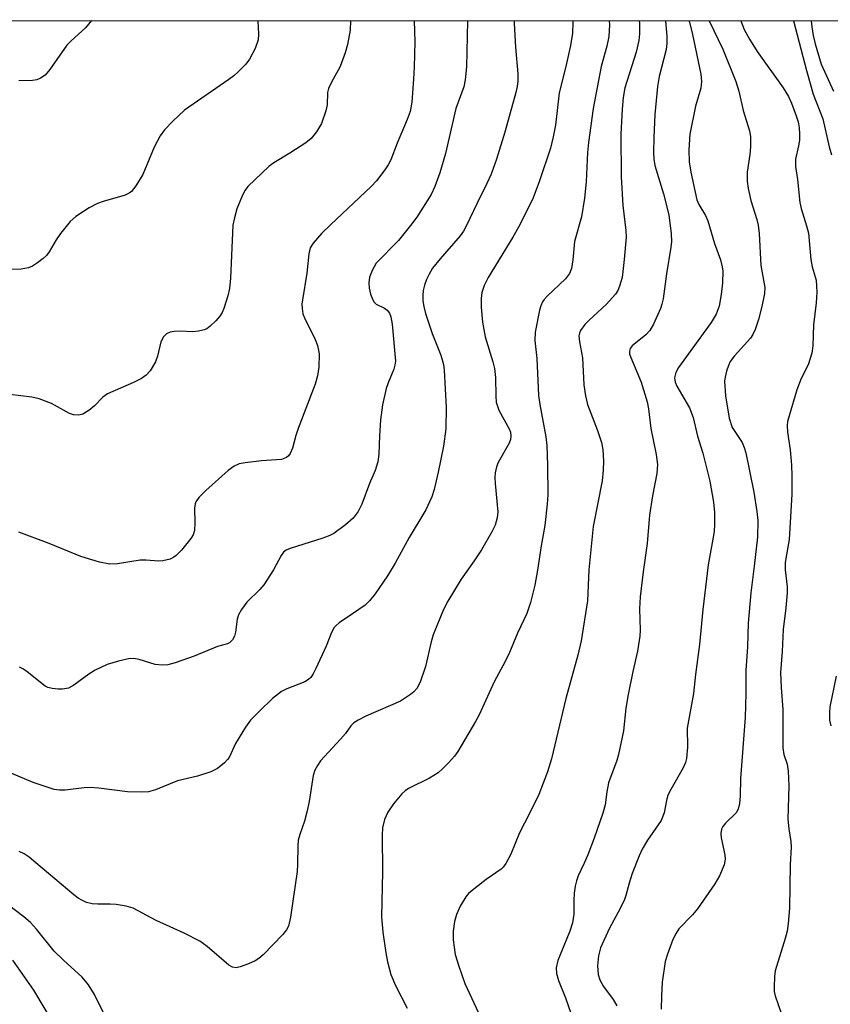
# Model space of a CAD drawing. Units: inches. Extents: x 1189768 to 1195768, y 521458 to 525458.
# Drawn here: x 1192091 to 1192248, y 525268 to 525458 of the extents above; entities that cross this region are included whole.
import ezdxf

# ---------------------------------------------------------------- set-up
doc = ezdxf.new("R2010")
doc.units = ezdxf.units.IN
doc.header["$MEASUREMENT"] = 0
doc.layers.add('NTRL-Trees', color=3, linetype='Continuous')
doc.layers.add('Undefined', color=1, linetype='Continuous')

msp = doc.modelspace()

# ---------------------------------------------------------------- linework, layer by layer
at = {"layer": 'NTRL-Trees'}
msp.add_lwpolyline([(1190340.46, 525458.22), (1192654.12, 525457.98), (1192608.61, 525220.49), (1192558.26, 524971.39), (1192551.94, 524878.69), (1192555.42, 524782.78), (1192568.83, 524669.86), (1192597.71, 524564.71)], dxfattribs=at)
at = {"layer": 'Undefined'}
for points in [[(1192137.42, 525458.03, 268), (1192137.59, 525455.42, 268), (1192137.53, 525454.32, 268), (1192136.94, 525452.68, 268), (1192135.85, 525450.58, 268), (1192135.13, 525449.65, 268), (1192133.65, 525448.16, 268), (1192132.77, 525447.36, 268), (1192131.83, 525446.64, 268), (1192123.29, 525440.76, 268), (1192120.98, 525438.6, 268), (1192119.38, 525436.94, 268), (1192118.59, 525435.79, 268), (1192117.42, 525433.58, 268), (1192115.22, 525428.31, 268), (1192113.87, 525426.1, 268), (1192113.01, 525425.01, 268), (1192112.57, 525424.69, 268), (1192111.8, 525424.35, 268), (1192107.56, 525423.12, 268), (1192106.47, 525422.73, 268), (1192104.84, 525421.87, 268), (1192102.24, 525420.18, 268), (1192101.17, 525419.23, 268), (1192099.31, 525416.92, 268), (1192098.46, 525415.7, 268), (1192097.1, 525413.38, 268), (1192096.57, 525412.67, 268), (1192095.96, 525412.1, 268), (1192094.83, 525411.25, 268), (1192093.87, 525410.64, 268), (1192093.12, 525410.29, 268), (1192091.71, 525410.04, 268), (1192087.9, 525409.88, 268)], [(1192155.33, 525458.03, 266), (1192155.27, 525456.2, 266), (1192154.77, 525453.46, 266), (1192154.32, 525451.84, 266), (1192153.33, 525449.21, 266), (1192152.97, 525448.45, 266), (1192151.65, 525446.18, 266), (1192151.09, 525444.95, 266), (1192150.9, 525444.18, 266), (1192150.82, 525441.75, 266), (1192150.6, 525440.61, 266), (1192149.72, 525438.19, 266), (1192148.77, 525436.54, 266), (1192147.76, 525435.3, 266), (1192146.74, 525434.42, 266), (1192143.65, 525432.42, 266), (1192140.52, 525430.59, 266), (1192139.6, 525429.91, 266), (1192135.53, 525425.99, 266), (1192135, 525425.31, 266), (1192134.45, 525424.33, 266), (1192133.37, 525421.66, 266), (1192132.9, 525419.97, 266), (1192132.62, 525418.53, 266), (1192132.14, 525408.29, 266), (1192131.95, 525406.28, 266), (1192131.62, 525404.9, 266), (1192130.86, 525402.45, 266), (1192130.54, 525401.68, 266), (1192130.08, 525400.94, 266), (1192129.31, 525400.05, 266), (1192128.25, 525399.01, 266), (1192127.55, 525398.51, 266), (1192127.05, 525398.31, 266), (1192125.97, 525398.07, 266), (1192124.86, 525397.94, 266), (1192122.39, 525398.04, 266), (1192121.28, 525397.97, 266), (1192120.48, 525397.83, 266), (1192119.77, 525397.54, 266), (1192119.21, 525396.98, 266), (1192118.69, 525396, 266), (1192118.07, 525393.22, 266), (1192117.67, 525392.15, 266), (1192116.6, 525390.4, 266), (1192115.86, 525389.52, 266), (1192114.94, 525388.91, 266), (1192113.43, 525388.14, 266), (1192108.36, 525385.95, 266), (1192107.49, 525385.33, 266), (1192105.86, 525383.63, 266), (1192104.78, 525382.72, 266), (1192103.61, 525382.01, 266), (1192102.86, 525381.84, 266), (1192101.8, 525381.9, 266), (1192101.03, 525382.12, 266), (1192097.58, 525384.09, 266), (1192095.17, 525384.97, 266), (1192093.78, 525385.28, 266), (1192089.48, 525385.81, 266)], [(1192186.96, 525458.03, 260), (1192186.96, 525457.5, 260), (1192187.24, 525452.94, 260), (1192187.69, 525447.79, 260), (1192187.72, 525446.38, 260), (1192187.57, 525445.31, 260), (1192187.32, 525444.18, 260), (1192185.2, 525436.52, 260), (1192183.54, 525431.25, 260), (1192182.51, 525428.35, 260), (1192181.73, 525426.61, 260), (1192179.81, 525422.76, 260), (1192177.73, 525418.31, 260), (1192177.18, 525417.35, 260), (1192176.56, 525416.47, 260), (1192172.69, 525412.05, 260), (1192171.22, 525410.21, 260), (1192170.54, 525409.08, 260), (1192170.06, 525408.02, 260), (1192169.64, 525406.93, 260), (1192169.38, 525405.91, 260), (1192169.3, 525404.94, 260), (1192169.35, 525403.9, 260), (1192169.52, 525402.83, 260), (1192169.85, 525401.44, 260), (1192171.12, 525397.62, 260), (1192172.81, 525393.4, 260), (1192173.34, 525391.61, 260), (1192173.47, 525390.52, 260), (1192173.87, 525383.3, 260), (1192173.75, 525379.18, 260), (1192173.31, 525375.84, 260), (1192172.32, 525370.81, 260), (1192171.52, 525367.44, 260), (1192171.1, 525366.07, 260), (1192169.92, 525363.53, 260), (1192166.68, 525358.2, 260), (1192163.98, 525353.21, 260), (1192162.51, 525350.81, 260), (1192160.13, 525347.3, 260), (1192159.01, 525345.93, 260), (1192158.16, 525345.13, 260), (1192155.76, 525343.42, 260), (1192153.16, 525341.73, 260), (1192152.55, 525341.22, 260), (1192152.22, 525340.81, 260), (1192151.69, 525339.85, 260), (1192150.63, 525337.2, 260), (1192148.65, 525332.88, 260), (1192148.12, 525331.83, 260), (1192147.66, 525331.12, 260), (1192147.26, 525330.75, 260), (1192146.55, 525330.33, 260), (1192143.01, 525328.96, 260), (1192142.01, 525328.43, 260), (1192140.26, 525327.08, 260), (1192137.77, 525324.67, 260), (1192136.04, 525322.89, 260), (1192135.02, 525321.57, 260), (1192133.09, 525318.39, 260), (1192131.88, 525315.72, 260), (1192131.6, 525315.29, 260), (1192131.02, 525314.65, 260), (1192129.63, 525313.57, 260), (1192128.33, 525312.9, 260), (1192125.8, 525312.07, 260), (1192121.94, 525311.17, 260), (1192117.66, 525309.45, 260), (1192116.3, 525309.08, 260), (1192114.87, 525309, 260), (1192112.26, 525309.09, 260), (1192106.7, 525309.75, 260), (1192104.98, 525309.89, 260), (1192103.89, 525309.84, 260), (1192100.19, 525309.4, 260), (1192099.12, 525309.41, 260), (1192098.05, 525309.54, 260), (1192096.69, 525309.93, 260), (1192094.01, 525310.86, 260), (1192089.86, 525312.63, 260)], [(1192167.64, 525458.03, 264), (1192167.79, 525453.97, 264), (1192167.68, 525449.07, 264), (1192167.55, 525446.72, 264), (1192167.2, 525442.27, 264), (1192166.85, 525440.48, 264), (1192166.32, 525438.94, 264), (1192164.35, 525434.4, 264), (1192163.13, 525431.16, 264), (1192162.64, 525430.19, 264), (1192161.98, 525429.22, 264), (1192160.35, 525427.1, 264), (1192159.36, 525426.02, 264), (1192151.46, 525418.62, 264), (1192149.82, 525416.98, 264), (1192148.1, 525415.07, 264), (1192147.55, 525414.12, 264), (1192147.3, 525413.02, 264), (1192146.91, 525409.25, 264), (1192146.06, 525404.12, 264), (1192145.97, 525403.26, 264), (1192145.98, 525402.46, 264), (1192146.16, 525401.43, 264), (1192146.46, 525400.61, 264), (1192148.53, 525396.41, 264), (1192149, 525395.28, 264), (1192149.26, 525393.69, 264), (1192149.23, 525391.11, 264), (1192148.96, 525389.45, 264), (1192148.53, 525387.81, 264), (1192145.21, 525379.24, 264), (1192144.76, 525377.9, 264), (1192144.11, 525375.44, 264), (1192143.67, 525374.41, 264), (1192143.38, 525373.97, 264), (1192143, 525373.63, 264), (1192142.01, 525373.24, 264), (1192138.16, 525372.98, 264), (1192134.97, 525372.63, 264), (1192133.85, 525372.42, 264), (1192132.83, 525371.98, 264), (1192131.71, 525371.11, 264), (1192127.41, 525367.29, 264), (1192126.06, 525365.92, 264), (1192125.48, 525365.11, 264), (1192125.3, 525364.69, 264), (1192125.19, 525363.89, 264), (1192125.26, 525360.98, 264), (1192125.18, 525359.52, 264), (1192124.94, 525358.72, 264), (1192124.5, 525358, 264), (1192122.67, 525355.72, 264), (1192121.67, 525354.69, 264), (1192121.22, 525354.37, 264), (1192120.46, 525354.02, 264), (1192119.1, 525353.67, 264), (1192118.22, 525353.64, 264), (1192115.86, 525353.81, 264), (1192114.68, 525353.8, 264), (1192110.28, 525353.12, 264), (1192108.83, 525353.03, 264), (1192106.85, 525353.43, 264), (1192103.22, 525354.51, 264), (1192097.11, 525357.05, 264), (1192091.25, 525359.24, 264)], [(1192105.28, 525458.04, 270), (1192104.14, 525456.67, 270), (1192101.33, 525454.12, 270), (1192100.53, 525453.27, 270), (1192097.26, 525448.62, 270), (1192096.31, 525447.5, 270), (1192095.46, 525446.9, 270), (1192094.75, 525446.61, 270), (1192093.91, 525446.47, 270), (1192091.27, 525446.39, 270)], [(1192198.31, 525458.03, 258), (1192198.34, 525457.65, 258), (1192198.25, 525455.65, 258), (1192197.85, 525453.24, 258), (1192197, 525449.2, 258), (1192195.67, 525444.09, 258), (1192194.94, 525437.83, 258), (1192194.53, 525435.62, 258), (1192193.98, 525433.42, 258), (1192191.88, 525427.07, 258), (1192190.64, 525423.82, 258), (1192188.05, 525418.62, 258), (1192186.7, 525416.18, 258), (1192181.94, 525408.45, 258), (1192181.17, 525406.87, 258), (1192180.74, 525405.5, 258), (1192180.63, 525404.38, 258), (1192180.6, 525402.69, 258), (1192180.87, 525399.81, 258), (1192181.35, 525396.96, 258), (1192182.84, 525392.14, 258), (1192183.18, 525390.81, 258), (1192183.37, 525389.08, 258), (1192183.41, 525385.49, 258), (1192183.53, 525384.34, 258), (1192184.03, 525382.8, 258), (1192186.09, 525379.04, 258), (1192186.25, 525378.55, 258), (1192186.35, 525377.86, 258), (1192186.27, 525377.13, 258), (1192186.04, 525376.39, 258), (1192183.91, 525372.65, 258), (1192183.59, 525371.83, 258), (1192183.31, 525370.69, 258), (1192183.24, 525369.81, 258), (1192183.29, 525368.63, 258), (1192183.82, 525363.16, 258), (1192183.69, 525361.99, 258), (1192183.31, 525360.57, 258), (1192182.69, 525359.29, 258), (1192180.66, 525355.83, 258), (1192179.28, 525353.71, 258), (1192176.76, 525350.15, 258), (1192174.18, 525345.86, 258), (1192173.34, 525344.31, 258), (1192171.35, 525339.39, 258), (1192170.96, 525338.06, 258), (1192169.84, 525333.3, 258), (1192168.81, 525330.27, 258), (1192168.18, 525329.01, 258), (1192167.61, 525328.4, 258), (1192166.95, 525327.86, 258), (1192165.04, 525326.58, 258), (1192158.32, 525323.66, 258), (1192156.82, 525322.89, 258), (1192156.01, 525322.36, 258), (1192155.43, 525321.81, 258), (1192154.36, 525320.34, 258), (1192153.44, 525319.25, 258), (1192149.58, 525315.05, 258), (1192148.95, 525314.17, 258), (1192148.48, 525313.22, 258), (1192148.13, 525312.19, 258), (1192147.34, 525307.16, 258), (1192146.92, 525305.11, 258), (1192146.48, 525303.39, 258), (1192145.53, 525300.79, 258), (1192145.25, 525299.74, 258), (1192145.14, 525298.6, 258), (1192145.13, 525295.1, 258), (1192145.02, 525293.67, 258), (1192143.77, 525284.85, 258), (1192143.37, 525283.13, 258), (1192142.97, 525282.39, 258), (1192142.28, 525281.48, 258), (1192138.48, 525277.58, 258), (1192137.65, 525276.83, 258), (1192136.94, 525276.38, 258), (1192135.64, 525275.81, 258), (1192134.04, 525275.24, 258), (1192133.25, 525275.09, 258), (1192132.51, 525275.2, 258), (1192131.81, 525275.59, 258), (1192127.62, 525279.21, 258), (1192126.21, 525280.18, 258), (1192123.2, 525281.75, 258), (1192117.78, 525284.17, 258), (1192113.31, 525286.57, 258), (1192111.97, 525287, 258), (1192110.03, 525287.3, 258), (1192108.91, 525287.38, 258), (1192106.51, 525287.35, 258), (1192105.4, 525287.45, 258), (1192104.34, 525287.7, 258), (1192103.4, 525288.11, 258), (1192102.73, 525288.49, 258), (1192101.84, 525289.16, 258), (1192094.55, 525295.36, 258), (1192093.21, 525296.44, 258), (1192092.26, 525297.09, 258), (1192091.3, 525297.54, 258)], [(1192177.96, 525458.03, 262), (1192177.74, 525449.09, 262), (1192177.53, 525446.6, 262), (1192177.23, 525445.26, 262), (1192175.72, 525441.09, 262), (1192173.72, 525432.36, 262), (1192172.64, 525428.63, 262), (1192171.62, 525426, 262), (1192170.93, 525424.45, 262), (1192168.15, 525420.09, 262), (1192166.96, 525418.47, 262), (1192164.61, 525415.59, 262), (1192160.34, 525411.18, 262), (1192159.51, 525409.77, 262), (1192159.04, 525408.49, 262), (1192158.9, 525407.42, 262), (1192158.93, 525406.33, 262), (1192159.2, 525405.19, 262), (1192159.64, 525404.11, 262), (1192159.93, 525403.65, 262), (1192160.31, 525403.29, 262), (1192161.91, 525402.48, 262), (1192162.44, 525402.09, 262), (1192162.86, 525401.54, 262), (1192163.15, 525400.85, 262), (1192163.4, 525399.43, 262), (1192164.03, 525392.28, 262), (1192163.92, 525391.48, 262), (1192163.7, 525390.7, 262), (1192162.63, 525388.07, 262), (1192162.27, 525386.96, 262), (1192161.56, 525383.81, 262), (1192161.16, 525380.92, 262), (1192160.96, 525377.8, 262), (1192160.85, 525374.28, 262), (1192160.63, 525372.83, 262), (1192160.14, 525371.14, 262), (1192159.04, 525368.6, 262), (1192157.54, 525364.62, 262), (1192156.81, 525363.24, 262), (1192155.87, 525361.95, 262), (1192154.38, 525360.65, 262), (1192152.11, 525358.97, 262), (1192151.35, 525358.58, 262), (1192150.01, 525358.07, 262), (1192143.71, 525356.07, 262), (1192142.94, 525355.73, 262), (1192142.41, 525355.33, 262), (1192141.93, 525354.69, 262), (1192140.44, 525351.96, 262), (1192138.59, 525349.05, 262), (1192137.85, 525348.16, 262), (1192135.3, 525345.68, 262), (1192134.28, 525344.26, 262), (1192133.73, 525343.24, 262), (1192133.45, 525342.44, 262), (1192133.13, 525339.92, 262), (1192132.93, 525339.12, 262), (1192132.57, 525338.4, 262), (1192132.03, 525337.88, 262), (1192131.58, 525337.68, 262), (1192129.62, 525337.15, 262), (1192125.1, 525335.28, 262), (1192121.45, 525333.97, 262), (1192120.03, 525333.57, 262), (1192118.94, 525333.51, 262), (1192117.59, 525333.68, 262), (1192114.47, 525334.62, 262), (1192113.46, 525334.79, 262), (1192112.43, 525334.75, 262), (1192110.48, 525334.32, 262), (1192108.3, 525333.65, 262), (1192106, 525332.56, 262), (1192104.76, 525331.78, 262), (1192101.85, 525329.66, 262), (1192100.82, 525329.11, 262), (1192099.7, 525328.87, 262), (1192098.82, 525328.87, 262), (1192097.66, 525328.99, 262), (1192096.83, 525329.21, 262), (1192096.36, 525329.46, 262), (1192092.83, 525332.26, 262), (1192092.13, 525332.74, 262), (1192091.4, 525333.11, 262)], [(1192205.36, 525458.03, 256), (1192205.38, 525457.23, 256), (1192205.26, 525454.97, 256), (1192204.88, 525453.1, 256), (1192203.82, 525449.16, 256), (1192202.28, 525441.06, 256), (1192201.33, 525434.52, 256), (1192201.17, 525432.54, 256), (1192200.91, 525426.9, 256), (1192200.56, 525423.73, 256), (1192199.97, 525420.11, 256), (1192198.67, 525415.39, 256), (1192198.35, 525411.84, 256), (1192198.09, 525410.18, 256), (1192197.69, 525409.2, 256), (1192196.9, 525408.13, 256), (1192193.35, 525404.82, 256), (1192192.79, 525404.19, 256), (1192192.48, 525403.71, 256), (1192192.14, 525402.92, 256), (1192191.91, 525402.09, 256), (1192191.02, 525397.84, 256), (1192190.99, 525396.23, 256), (1192191.36, 525392.8, 256), (1192191.71, 525385.63, 256), (1192191.95, 525383.9, 256), (1192193.08, 525377.65, 256), (1192193.3, 525375.99, 256), (1192193.44, 525372.18, 256), (1192193.51, 525366.41, 256), (1192193.38, 525364.65, 256), (1192192.88, 525360.53, 256), (1192192.19, 525356.55, 256), (1192191.48, 525351.85, 256), (1192190.97, 525348.98, 256), (1192190.12, 525345.61, 256), (1192189.41, 525343.53, 256), (1192187.62, 525339.71, 256), (1192186.07, 525336, 256), (1192185.22, 525334.23, 256), (1192183.11, 525330.32, 256), (1192180.21, 525323.92, 256), (1192179.53, 525322.64, 256), (1192176.1, 525316.86, 256), (1192175.43, 525315.95, 256), (1192174.31, 525314.69, 256), (1192173.14, 525313.47, 256), (1192172.26, 525312.72, 256), (1192170.64, 525311.72, 256), (1192166.59, 525309.72, 256), (1192165.89, 525309.26, 256), (1192165.26, 525308.7, 256), (1192163.64, 525306.73, 256), (1192162.55, 525305.13, 256), (1192161.89, 525303.71, 256), (1192161.55, 525302.1, 256), (1192161.48, 525300.66, 256), (1192161.52, 525293.63, 256), (1192161.32, 525284.9, 256), (1192161.6, 525281.97, 256), (1192162.16, 525277.93, 256), (1192162.51, 525276.24, 256), (1192163.17, 525273.75, 256), (1192164.03, 525271.64, 256), (1192166.3, 525267.28, 256)], [(1192211.13, 525458.03, 254), (1192211.18, 525457.54, 254), (1192211.22, 525455.48, 254), (1192211.11, 525454.2, 254), (1192210.56, 525451.97, 254), (1192208.4, 525445.08, 254), (1192208.03, 525443.18, 254), (1192207.84, 525440.91, 254), (1192207.63, 525436.13, 254), (1192207.64, 525427.89, 254), (1192207.99, 525422.31, 254), (1192208.55, 525417.52, 254), (1192208.62, 525416.2, 254), (1192208.27, 525411.91, 254), (1192207.85, 525408.42, 254), (1192207.35, 525406.74, 254), (1192206.99, 525405.93, 254), (1192206.54, 525405.18, 254), (1192204.77, 525403.22, 254), (1192201.46, 525400.2, 254), (1192200.64, 525399.34, 254), (1192199.81, 525398.16, 254), (1192199.59, 525397.65, 254), (1192199.5, 525397.12, 254), (1192199.58, 525396.01, 254), (1192200.17, 525392.87, 254), (1192200.43, 525387.71, 254), (1192200.74, 525385.56, 254), (1192201.18, 525383.91, 254), (1192203.07, 525378.89, 254), (1192203.84, 525376.52, 254), (1192204.12, 525375.18, 254), (1192204.28, 525372.95, 254), (1192204.19, 525371.18, 254), (1192203.96, 525369.13, 254), (1192202.28, 525360.34, 254), (1192201.41, 525351.96, 254), (1192201.15, 525345.96, 254), (1192199.94, 525338.21, 254), (1192199.28, 525335.44, 254), (1192196.98, 525327.06, 254), (1192194.2, 525315.44, 254), (1192193.42, 525312.91, 254), (1192191.75, 525308.57, 254), (1192189.94, 525304.86, 254), (1192188, 525301.11, 254), (1192186.33, 525297.02, 254), (1192185.36, 525295.21, 254), (1192184.85, 525294.52, 254), (1192184.44, 525294.13, 254), (1192181.6, 525292.12, 254), (1192179.52, 525290.52, 254), (1192178.18, 525289.4, 254), (1192177.61, 525288.76, 254), (1192176.55, 525286.99, 254), (1192175.85, 525285.39, 254), (1192175.47, 525284.04, 254), (1192175.18, 525282.13, 254), (1192175.22, 525280.45, 254), (1192175.61, 525277.63, 254), (1192176.27, 525275.38, 254), (1192177.43, 525272.06, 254), (1192180.06, 525266.35, 254)], [(1192216.22, 525458.03, 252), (1192216.48, 525455.02, 252), (1192216.49, 525453.65, 252), (1192216.36, 525452.45, 252), (1192215.02, 525447.23, 252), (1192214.7, 525445.34, 252), (1192214.2, 525439.89, 252), (1192213.95, 525435.44, 252), (1192213.89, 525432.64, 252), (1192213.97, 525431.28, 252), (1192214.19, 525430.05, 252), (1192215.83, 525424.61, 252), (1192216.9, 525420.54, 252), (1192217.34, 525416.84, 252), (1192217.37, 525415.38, 252), (1192217.27, 525414.31, 252), (1192216.42, 525409.12, 252), (1192215.76, 525404.3, 252), (1192215.53, 525403.24, 252), (1192215.26, 525402.43, 252), (1192213.92, 525399.43, 252), (1192213.21, 525398.15, 252), (1192212.44, 525397.32, 252), (1192209.77, 525395.22, 252), (1192209.38, 525394.69, 252), (1192209.25, 525394.19, 252), (1192209.3, 525393.7, 252), (1192209.53, 525392.95, 252), (1192211.51, 525388.23, 252), (1192212.68, 525384.39, 252), (1192212.93, 525383.03, 252), (1192213.4, 525379.26, 252), (1192214.45, 525374.23, 252), (1192214.68, 525372.32, 252), (1192214.58, 525370.56, 252), (1192213.71, 525366.23, 252), (1192213.15, 525362.51, 252), (1192212.69, 525357.01, 252), (1192211.92, 525351.56, 252), (1192211.35, 525346.72, 252), (1192211.23, 525344.38, 252), (1192211.35, 525340.28, 252), (1192211.28, 525339.12, 252), (1192210.83, 525336.22, 252), (1192209.9, 525332.32, 252), (1192209.01, 525327.83, 252), (1192208.58, 525325.19, 252), (1192208.14, 525320.86, 252), (1192207.16, 525316.25, 252), (1192206.82, 525315.13, 252), (1192205.23, 525310.77, 252), (1192204.88, 525309.04, 252), (1192204.57, 525306.52, 252), (1192204.12, 525304.91, 252), (1192202.44, 525300.11, 252), (1192201.21, 525296.88, 252), (1192200.54, 525295.29, 252), (1192199.36, 525292.84, 252), (1192199, 525291.89, 252), (1192198.76, 525290.84, 252), (1192198.59, 525289.47, 252), (1192198.5, 525288.07, 252), (1192198.49, 525285.45, 252), (1192198.24, 525283.78, 252), (1192197.72, 525282.15, 252), (1192195.43, 525276.45, 252), (1192195.08, 525275.08, 252), (1192195.17, 525273.97, 252), (1192195.52, 525272.58, 252), (1192196.93, 525269.25, 252), (1192198.42, 525264.85, 252)], [(1192220.75, 525458.03, 250), (1192220.85, 525457.76, 250), (1192221.48, 525455.33, 250), (1192223.06, 525447.7, 250), (1192223.19, 525446.3, 250), (1192223.03, 525444.97, 250), (1192222.06, 525441.54, 250), (1192220.96, 525436.14, 250), (1192220.76, 525433.05, 250), (1192220.83, 525430.79, 250), (1192221.16, 525428.78, 250), (1192222.28, 525423.43, 250), (1192222.68, 525422.49, 250), (1192223.96, 525420.41, 250), (1192224.4, 525419.39, 250), (1192225.68, 525414.97, 250), (1192226.87, 525411.8, 250), (1192227.21, 525410.45, 250), (1192227.32, 525409.63, 250), (1192227.25, 525407.38, 250), (1192227.02, 525405.13, 250), (1192226.58, 525402.89, 250), (1192226.03, 525401.32, 250), (1192225.06, 525399.72, 250), (1192218.74, 525391.03, 250), (1192218.21, 525390.05, 250), (1192217.98, 525389.03, 250), (1192218.08, 525388.21, 250), (1192218.4, 525387.42, 250), (1192220.88, 525383.27, 250), (1192221.6, 525381.38, 250), (1192222.44, 525377.78, 250), (1192223.45, 525374.5, 250), (1192224.82, 525369.07, 250), (1192225.54, 525364.99, 250), (1192225.73, 525362.99, 250), (1192225.73, 525360.77, 250), (1192225.62, 525359.38, 250), (1192225.28, 525357.14, 250), (1192224.49, 525352.94, 250), (1192223.43, 525344.26, 250), (1192222.83, 525337.5, 250), (1192222.04, 525331.75, 250), (1192221.62, 525328.03, 250), (1192220.45, 525321.35, 250), (1192220.51, 525317.69, 250), (1192220.32, 525315.48, 250), (1192220.08, 525314.7, 250), (1192219.62, 525313.71, 250), (1192217.26, 525309.53, 250), (1192216.77, 525308.52, 250), (1192216.52, 525307.73, 250), (1192215.97, 525305.02, 250), (1192215.41, 525303.49, 250), (1192212.76, 525299.69, 250), (1192211.73, 525297.97, 250), (1192211.12, 525296.69, 250), (1192209.76, 525293.28, 250), (1192209.19, 525291.44, 250), (1192208.58, 525289.04, 250), (1192208.29, 525288.24, 250), (1192207.53, 525286.65, 250), (1192205.33, 525282.62, 250), (1192203.7, 525278.93, 250), (1192203.28, 525277.37, 250), (1192203.06, 525275.46, 250), (1192203.19, 525273.78, 250), (1192203.54, 525272.72, 250), (1192204.25, 525271.47, 250), (1192206.1, 525268.93, 250), (1192206.83, 525267.73, 250)], [(1192224.7, 525458.03, 248), (1192227.29, 525452.53, 248), (1192229.82, 525446.3, 248), (1192230.42, 525444.42, 248), (1192231.25, 525440.66, 248), (1192232.5, 525436.78, 248), (1192232.68, 525435.65, 248), (1192232.65, 525433.64, 248), (1192232.53, 525432.21, 248), (1192232.04, 525428.75, 248), (1192232.02, 525427.04, 248), (1192232.23, 525425.59, 248), (1192232.71, 525423.3, 248), (1192233.87, 525419.61, 248), (1192234.13, 525418.56, 248), (1192234.31, 525416.91, 248), (1192234.63, 525410.75, 248), (1192235.45, 525406.47, 248), (1192235.4, 525405.34, 248), (1192234.88, 525402.81, 248), (1192234.22, 525400.29, 248), (1192233.57, 525398.37, 248), (1192233.09, 525397.38, 248), (1192232.63, 525396.68, 248), (1192229.59, 525393.27, 248), (1192228.76, 525392.17, 248), (1192228.41, 525391.39, 248), (1192228.04, 525390.31, 248), (1192227.76, 525389.19, 248), (1192227.66, 525388.36, 248), (1192227.85, 525385.56, 248), (1192228.51, 525381.26, 248), (1192229.09, 525379.47, 248), (1192231.03, 525376.52, 248), (1192231.46, 525375.55, 248), (1192231.78, 525374.53, 248), (1192233.3, 525366.92, 248), (1192233.91, 525363.21, 248), (1192234.06, 525361.48, 248), (1192234.01, 525358.28, 248), (1192233.4, 525352.67, 248), (1192232.73, 525347.53, 248), (1192232.21, 525341.61, 248), (1192232.07, 525337.04, 248), (1192231.77, 525332.51, 248), (1192231.76, 525328.05, 248), (1192231.63, 525323.41, 248), (1192230.73, 525311.62, 248), (1192230.66, 525308.22, 248), (1192230.52, 525306.79, 248), (1192230.28, 525305.7, 248), (1192229.91, 525304.99, 248), (1192227.83, 525303.01, 248), (1192227.31, 525302.33, 248), (1192227.07, 525301.83, 248), (1192226.96, 525301.03, 248), (1192227.01, 525300.19, 248), (1192227.67, 525296.86, 248), (1192227.74, 525296.05, 248), (1192227.54, 525294.93, 248), (1192226.64, 525292.82, 248), (1192225.77, 525291.3, 248), (1192222.39, 525286.44, 248), (1192221.47, 525285.29, 248), (1192218.82, 525282.57, 248), (1192218.27, 525281.78, 248), (1192217.66, 525280.51, 248), (1192216.6, 525277.7, 248), (1192216.2, 525276.29, 248), (1192215.57, 525272.32, 248), (1192215.44, 525269.66, 248), (1192215.4, 525267.1, 248)], [(1192230.82, 525458.03, 246), (1192231.47, 525456.32, 246), (1192232.45, 525454.44, 246), (1192233.96, 525452.06, 246), (1192238.97, 525445.04, 246), (1192239.99, 525443.37, 246), (1192240.59, 525442.07, 246), (1192241.52, 525439.62, 246), (1192241.86, 525438.51, 246), (1192242.07, 525437.34, 246), (1192242.16, 525436.16, 246), (1192242.13, 525434.98, 246), (1192241.96, 525433.87, 246), (1192241.36, 525431.28, 246), (1192241.38, 525429.83, 246), (1192241.77, 525427.34, 246), (1192242.19, 525422.88, 246), (1192242.45, 525421.74, 246), (1192243.49, 525418.4, 246), (1192243.85, 525416.98, 246), (1192244.31, 525411.87, 246), (1192244.58, 525410.45, 246), (1192245.38, 525407.89, 246), (1192245.51, 525405.58, 246), (1192245.36, 525403.53, 246), (1192244.81, 525399.25, 246), (1192244.69, 525395.2, 246), (1192244.5, 525393.78, 246), (1192243.81, 525391.56, 246), (1192242.45, 525388.89, 246), (1192241.64, 525386.71, 246), (1192240.11, 525381.72, 246), (1192239.84, 525380.61, 246), (1192239.74, 525379.83, 246), (1192239.82, 525378.51, 246), (1192240.32, 525375.14, 246), (1192240.57, 525372.17, 246), (1192240.65, 525370.13, 246), (1192240.63, 525366.55, 246), (1192240.15, 525357.83, 246), (1192239.34, 525353.35, 246), (1192239.38, 525351.92, 246), (1192239.76, 525348.67, 246), (1192239.78, 525347.5, 246), (1192239.52, 525344.58, 246), (1192238.97, 525340.39, 246), (1192238.8, 525336.16, 246), (1192238.49, 525332.14, 246), (1192238.6, 525329.23, 246), (1192238.94, 525324.97, 246), (1192238.9, 525317.56, 246), (1192239.11, 525316.25, 246), (1192239.75, 525314.39, 246), (1192239.96, 525313.02, 246), (1192240.07, 525310.21, 246), (1192239.89, 525303.81, 246), (1192240.06, 525301.94, 246), (1192240.49, 525299.49, 246), (1192240.53, 525298.39, 246), (1192240.34, 525295.04, 246), (1192240.18, 525286.56, 246), (1192239.93, 525283.63, 246), (1192239.72, 525282.16, 246), (1192239.38, 525280.74, 246), (1192237.45, 525274.51, 246), (1192237.29, 525273.37, 246), (1192237.21, 525271.34, 246), (1192237.25, 525270.48, 246), (1192237.42, 525269.64, 246), (1192238.58, 525266.32, 246)], [(1192240.98, 525458.02, 244), (1192243.46, 525448.43, 244), (1192244.8, 525443.84, 244), (1192246.63, 525439.07, 244), (1192247.87, 525433.64, 244), (1192248.33, 525432.14, 244)], [(1192244.36, 525458.02, 242), (1192244.49, 525456.86, 242), (1192244.76, 525455.14, 242), (1192245.13, 525453.53, 242), (1192246.34, 525449.65, 242), (1192248.73, 525444.39, 242)], [(1192249.21, 525331.38, 244), (1192248, 525325.51, 244), (1192247.9, 525324.35, 244), (1192247.96, 525322.92, 244), (1192248.18, 525321.83, 244)], [(1192110.49, 525260.57, 256), (1192105.88, 525269.92, 256), (1192104.71, 525271.8, 256), (1192103.45, 525273.25, 256), (1192099.85, 525276.53, 256), (1192098.1, 525278.27, 256), (1192094.65, 525282.55, 256), (1192093.48, 525283.81, 256), (1192092.19, 525284.91, 256), (1192089.22, 525287.16, 256)], [(1192098.54, 525263.43, 254), (1192094.14, 525270.73, 254), (1192090.09, 525276.52, 254)]]:
    msp.add_polyline3d(points, dxfattribs=at)

doc.saveas('drawing.dxf')
